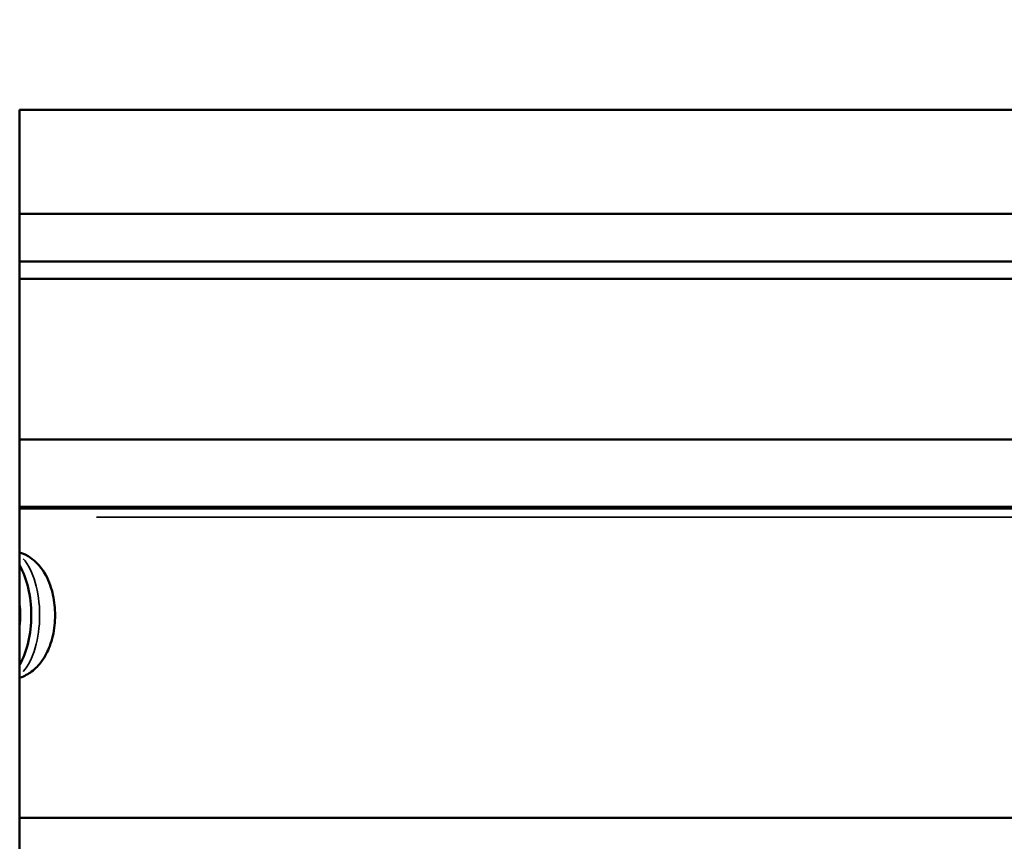
# Model space of a CAD drawing. Units: millimetres. Extents: x -461 to 10723, y 5 to 9144.
# Drawn here: x 8605 to 8711, y 5590 to 5679 of the extents above; entities that cross this region are included whole.
import ezdxf

# ---------------------------------------------------------------- set-up
doc = ezdxf.new("R2010")
doc.units = ezdxf.units.MM
doc.header["$MEASUREMENT"] = 0
doc.layers.add('Visible (ISO)', color=7, linetype='Continuous', lineweight=50)
doc.layers.add('Visible Narrow (ISO)', color=7, linetype='Continuous', lineweight=35)
doc.styles.get("Standard").update_dxf_attribs({"font": 'square721_bt_roman.ttf'})
doc.dimstyles.get("Standard").update_dxf_attribs({"dimtxt": 200, "dimasz": 100, "dimexe": 0.18, "dimexo": 0.0625, "dimgap": 40, "dimtad": 1, "dimdec": 0, "dimlfac": 0.1, "dimrnd": 5, "dimzin": 0, "dimdsep": 46, "dimtxsty": 'Standard', "dimcen": 0.09, "dimse1": 1, "dimse2": 1, "dimadec": 0, "dimazin": 0, "dimtfac": 1, "dimtdec": 0, "dimtofl": 0, "dimtmove": 0, "dimatfit": 3, "dimfxl": 1, "dimtolj": 1, "dimtzin": 0, "dimarcsym": 0})

# ---------------------------------------------------------------- blocks, each defined once
blk = doc.blocks.new('*D10')
at = {"color": 0, "lineweight": -2, "transparency": 16777216}
blk.add_line((7916.35, 8684.64), (7916.35, 5603.96), dxfattribs=at)
at = {"color": 0, "transparency": 16777216}
for points in [[(7899.68, 8684.64), (7933.02, 8684.64), (7916.35, 8784.64)], [(7899.68, 5603.96), (7933.02, 5603.96), (7916.35, 5503.96)]]:
    blk.add_solid(points, dxfattribs=at)
at = {"layer": 'Defpoints', "color": 0, "transparency": 16777216}
for p in [(8690.3, 8784.64), (7916.35, 5503.96), (9014.85, 5503.96)]:
    blk.add_point(p, dxfattribs=at)
at = {"color": 0, "transparency": 16777216, "insert": (7773.93, 7144.3), "char_height": 200, "attachment_point": 5, "rotation": 90}
blk.add_mtext('\\A1;330', dxfattribs=at)
blk = doc.blocks.new('*D20')
at = {"color": 0, "lineweight": -2, "transparency": 16777216}
blk.add_line((10542.33, 6073.96), (10542.33, 5583.96), dxfattribs=at)
at = {"color": 0, "transparency": 16777216}
for points in [[(10529, 6073.96), (10555.66, 6073.96), (10542.33, 6153.96)], [(10529, 5583.96), (10555.66, 5583.96), (10542.33, 5503.96)]]:
    blk.add_solid(points, dxfattribs=at)
at = {"layer": 'Defpoints', "color": 0, "transparency": 16777216}
for p in [(8689.4, 6153.96), (8972.54, 5503.96), (10542.33, 5503.96)]:
    blk.add_point(p, dxfattribs=at)
at = {"color": 0, "transparency": 16777216, "insert": (10643.86, 5828.96), "char_height": 120, "attachment_point": 5, "rotation": 90}
blk.add_mtext('\\A1;65', dxfattribs=at)

msp = doc.modelspace()

# ---------------------------------------------------------------- linework, layer by layer
at = {"layer": 'Visible (ISO)'}
for p, q in [((8605.02, 5668.99), (8771.32, 5668.99)), ((8605.02, 5551.33), (8605.02, 5668.99)), ((8605.02, 5657.73), (8771.32, 5657.73)), ((8605.02, 5652.58), (8771.32, 5652.58)), ((8771.32, 5650.71), (8605.02, 5650.71)), ((8605.02, 5633.33), (8771.32, 5633.33)), ((8605.02, 5626.03), (8771.32, 5626.03)), ((8771.32, 5625.86), (8605.02, 5625.86)), ((8605.02, 5592.39), (8771.32, 5592.39))]:
    msp.add_line(p, q, dxfattribs=at)
msp.add_ellipse((8602.77, 5614.33), major_axis=(0, 7), ratio=0.5, start_param=3.842605, end_param=5.582173, dxfattribs=at)
msp.add_open_spline([(8605.02, 5607.55), (8605.04, 5607.56), (8605.06, 5607.56), (8605.55, 5607.73), (8605.96, 5607.97), (8606.76, 5608.56), (8607.1, 5608.93), (8607.78, 5609.85), (8608.06, 5610.41), (8608.55, 5611.7), (8608.71, 5612.45), (8608.87, 5613.94), (8608.87, 5614.68), (8608.72, 5616.15), (8608.57, 5616.87), (8608.06, 5618.31), (8607.7, 5619.02), (8606.7, 5620.18), (8606.15, 5620.64), (8605.29, 5621.02), (8605.16, 5621.07), (8605.02, 5621.12)], degree=3, knots=[0.163988, 0.163988, 0.163988, 0.163988, 0.170947, 0.170947, 0.356654, 0.356654, 0.592222, 0.592222, 0.929367, 0.929367, 1.357884, 1.357884, 1.774247, 1.774247, 2.190247, 2.190247, 2.619825, 2.619825, 2.924818, 2.924818, 2.978209, 2.978209, 2.978209, 2.978209], dxfattribs=at)
at = {"layer": 'Visible Narrow (ISO)'}
msp.add_line((8763.01, 5624.93), (8613.34, 5624.93), dxfattribs=at)
for centre, major_axis, start_param, end_param in [((8603.68, 5614.33), (0, -7), 0.512946, 2.628646), ((8602.77, 5614.33), (0, 4.7), 4.458995, 4.965783)]:
    msp.add_ellipse(centre, major_axis=major_axis, ratio=0.5, start_param=start_param, end_param=end_param, dxfattribs=at)

# ---------------------------------------------------------------- dimensions: what is measured, and where the dimension line sits
dim = msp.add_linear_dim(base=(7916.35, 5503.96), p1=(8690.3, 8784.64), p2=(9014.85, 5503.96), angle=90, dimstyle='Standard')
dim.commit()
dim.dimension.update_dxf_attribs({"geometry": '*D10', "text_midpoint": (7773.93, 7144.3)})
dim = msp.add_linear_dim(base=(10542.33, 5503.96), p1=(8689.4, 6153.96), p2=(8972.54, 5503.96), angle=90, dimstyle='Standard', override={"dimtxt": 120, "dimasz": 80, "dimtad": 4})
dim.commit()
dim.dimension.update_dxf_attribs({"geometry": '*D20', "text_midpoint": (10643.86, 5828.96)})

doc.saveas('drawing.dxf')
